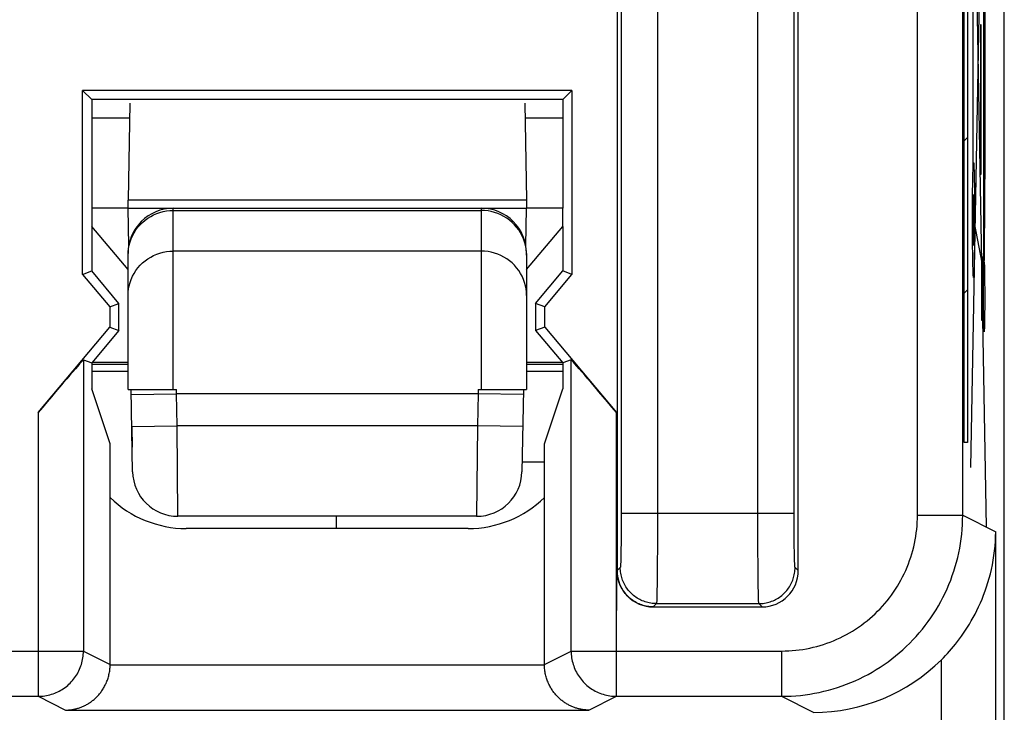
# Model space of a CAD drawing. Units: millimetres. Extents: x 120.8 to 165.7, y 65.8 to 114.8.
# Drawn here: x 160.2 to 165.7, y 79.2 to 83 of the extents above; entities that cross this region are included whole.
import ezdxf

# ---------------------------------------------------------------- set-up
doc = ezdxf.new("R2010")
doc.units = ezdxf.units.MM
doc.header["$LTSCALE"] = 16.335
doc.layers.get('0').update_dxf_attribs({"linetype": 'CONTINUOUS'})
for name, color, linetype in [('ASSI', 7, 'CONTINUOUS'), ('CURVE', 7, 'CONTINUOUS'), ('DRAFT', 7, 'CONTINUOUS'), ('RACCORDO', 7, 'CONTINUOUS')]:
    doc.layers.add(name, color=color, linetype=linetype)

msp = doc.modelspace()

# ---------------------------------------------------------------- linework, layer by layer
at = {"color": 7, "linetype": 'CONTINUOUS'}
for p, q in [((165.6606, 72.4641), (165.6606, 108.073)), ((163.5229, 84.5624), (163.5229, 79.9685)), ((164.5229, 79.9685), (164.5229, 84.5624)), ((163.2735, 82.6191), (160.5723, 82.6191)), ((160.6229, 82.5685), (160.5723, 82.6191)), ((160.5723, 81.6038), (160.5723, 82.6191)), ((163.2735, 82.6191), (163.2229, 82.5685)), ((163.2735, 82.6191), (163.2735, 81.6038)), ((163.2229, 82.5685), (160.6229, 82.5685)), ((160.6229, 82.5685), (160.6229, 81.9685)), ((163.2229, 82.5685), (163.2229, 81.9685)), ((160.6229, 82.4685), (160.8316, 82.4685)), ((163.0142, 82.4685), (163.2229, 82.4685)), ((160.6229, 81.8685), (160.6229, 81.6223)), ((163.2229, 81.8685), (163.2229, 81.6223)), ((160.5723, 81.6038), (160.6229, 81.6223)), ((160.5723, 81.6038), (160.7223, 81.4251)), ((160.7729, 81.4435), (160.6229, 81.6223)), ((163.0729, 81.4435), (163.2229, 81.6223)), ((163.1235, 81.4251), (163.2735, 81.6038)), ((163.2735, 81.6038), (163.2229, 81.6223)), ((160.7223, 81.4251), (160.7729, 81.4435)), ((160.7729, 81.2935), (160.7729, 81.4435)), ((163.1235, 81.4251), (163.0729, 81.4435)), ((163.0729, 81.4435), (163.0729, 81.2935)), ((160.7223, 81.4251), (160.7223, 81.3119)), ((163.1235, 81.3119), (163.1235, 81.4251)), ((160.3266, 80.8404), (160.7223, 81.3119)), ((160.7729, 81.2935), (160.6229, 81.1147)), ((160.7223, 81.3119), (160.7729, 81.2935)), ((163.1235, 81.3119), (163.0729, 81.2935)), ((163.0729, 81.2935), (163.2229, 81.1147)), ((163.1235, 81.3119), (163.5192, 80.8404)), ((160.5766, 81.1316), (160.6229, 81.1147)), ((160.6229, 81.1147), (160.6229, 80.9725)), ((160.8229, 81.1069), (160.6229, 81.1069)), ((163.2229, 81.1069), (163.0229, 81.1069)), ((163.2692, 81.1316), (163.2229, 81.1147)), ((163.2229, 81.1147), (163.2229, 80.9725)), ((160.6229, 81.0685), (160.8229, 81.0685)), ((163.0229, 81.0685), (163.2229, 81.0685)), ((160.7242, 80.6685), (160.6229, 80.9725)), ((163.1217, 80.6685), (163.2229, 80.9725)), ((160.7242, 79.4508), (160.7242, 80.6685)), ((163.1217, 79.4508), (163.1217, 80.6685)), ((162.9985, 80.5685), (163.1217, 80.5685)), ((161.9729, 80.2008), (161.9729, 80.2686)), ((162.7015, 80.2008), (161.1444, 80.2008)), ((163.7229, 79.7685), (164.3229, 79.7685))]:
    msp.add_line(p, q, dxfattribs=at)
at = {"color": 250, "linetype": 'CONTINUOUS'}
for p, q in [((165.181, 80.2745), (165.181, 85.8912)), ((165.431, 80.2745), (165.431, 85.9069)), ((163.5456, 84.0295), (163.5457, 80.286)), ((163.7456, 84.0141), (163.7456, 80.286)), ((164.3002, 80.2699), (164.3002, 83.9829)), ((164.5002, 80.2666), (164.5002, 83.9829)), ((160.5766, 81.1316), (160.5766, 79.5245)), ((163.2692, 79.5245), (163.2692, 81.1316)), ((160.3266, 80.8404), (160.3266, 79.2746)), ((163.5192, 79.2746), (163.5192, 80.8404)), ((163.5457, 80.286), (163.5456, 80.2282)), ((163.5457, 80.286), (164.5002, 80.286)), ((163.7456, 80.286), (163.7455, 80.1896)), ((164.3003, 80.1737), (164.3002, 80.2699)), ((164.5003, 80.2092), (164.5002, 80.2666)), ((165.181, 80.2745), (165.431, 80.2745)), ((165.431, 80.2745), (165.6134, 80.1833)), ((163.5456, 80.2282), (163.5453, 80.1725)), ((163.7455, 80.1896), (163.7452, 80.0967)), ((164.5007, 80.1547), (164.5003, 80.2092)), ((165.6134, 72.4836), (165.6134, 80.1833)), ((163.5453, 80.1725), (163.5448, 80.121)), ((164.3006, 80.0818), (164.3003, 80.1737)), ((164.5012, 80.1052), (164.5007, 80.1547)), ((163.5443, 80.0828), (163.5438, 80.056)), ((163.5448, 80.121), (163.5443, 80.0828)), ((163.7452, 80.0967), (163.7448, 80.011)), ((164.3012, 79.9976), (164.3006, 80.0818)), ((164.5018, 80.069), (164.5012, 80.1052)), ((163.543, 80.0232), (163.5427, 80.0144)), ((163.5434, 80.0384), (163.543, 80.0232)), ((163.5438, 80.056), (163.5434, 80.0384)), ((164.5023, 80.044), (164.5018, 80.069)), ((164.5027, 80.028), (164.5023, 80.044)), ((164.503, 80.0186), (164.5027, 80.028)), ((164.5033, 80.0104), (164.503, 80.0186)), ((163.5405, 79.9861), (163.5229, 79.9685)), ((163.7448, 80.011), (163.7443, 79.9473)), ((164.3017, 79.9356), (164.3012, 79.9976)), ((164.5036, 80.0033), (164.5033, 80.0104)), ((164.5229, 79.9685), (164.5053, 79.9861)), ((163.7443, 79.9473), (163.7436, 79.8925)), ((164.3023, 79.8827), (164.3017, 79.9356)), ((163.7431, 79.856), (163.7426, 79.8333)), ((163.7436, 79.8925), (163.7431, 79.856)), ((164.3029, 79.8479), (164.3023, 79.8827)), ((163.7426, 79.8333), (163.7423, 79.8205)), ((164.3034, 79.8266), (164.3029, 79.8479)), ((164.3037, 79.8148), (164.3034, 79.8266)), ((164.304, 79.805), (164.3037, 79.8148)), ((163.7405, 79.7861), (163.7229, 79.7685)), ((163.7405, 79.7861), (164.3053, 79.7861)), ((164.3229, 79.7685), (164.3053, 79.7861)), ((158.8692, 79.5245), (160.5766, 79.5245)), ((160.5766, 79.5245), (160.7242, 79.4508)), ((163.1217, 79.4508), (163.2692, 79.5245)), ((163.2692, 79.5245), (164.431, 79.5245)), ((164.431, 79.5245), (164.431, 79.2746)), ((165.3134, 72.4836), (165.3134, 79.4769)), ((160.7241, 79.4486), (163.1217, 79.4486)), ((159.1192, 79.2746), (160.3266, 79.2746)), ((160.3266, 79.2746), (160.4785, 79.1986)), ((163.3673, 79.1986), (163.5192, 79.2746)), ((163.5192, 79.2746), (164.431, 79.2746)), ((164.431, 79.2746), (164.6082, 79.186)), ((160.4785, 79.1986), (163.3673, 79.1986))]:
    msp.add_line(p, q, dxfattribs=at)
for points in [[(164.431, 79.2746), (164.4572, 79.2749), (164.4833, 79.2759), (164.5095, 79.2776), (164.5355, 79.28), (164.5615, 79.2831), (164.5875, 79.2869), (164.6133, 79.2913), (164.6389, 79.2964), (164.6645, 79.3022), (164.6898, 79.3086), (164.715, 79.3157), (164.74, 79.3235), (164.7648, 79.3319), (164.7894, 79.341), (164.8137, 79.3507), (164.8377, 79.361), (164.8615, 79.372), (164.885, 79.3836), (164.9082, 79.3957), (164.931, 79.4085), (164.9535, 79.4219), (164.9756, 79.4359), (164.9974, 79.4504), (165.0188, 79.4655), (165.0398, 79.4812), (165.0603, 79.4974), (165.0804, 79.5142), (165.1001, 79.5314), (165.1193, 79.5492), (165.1381, 79.5674), (165.1564, 79.5862), (165.1741, 79.6054), (165.1914, 79.6251), (165.2081, 79.6452), (165.2243, 79.6658), (165.24, 79.6868), (165.2551, 79.7081), (165.2696, 79.7299), (165.2836, 79.752), (165.297, 79.7745), (165.3098, 79.7974), (165.322, 79.8205), (165.3336, 79.844), (165.3445, 79.8678), (165.3548, 79.8918), (165.3645, 79.9161), (165.3736, 79.9407), (165.382, 79.9655), (165.3898, 79.9905), (165.3969, 80.0157), (165.4033, 80.041), (165.4091, 80.0666), (165.4142, 80.0922), (165.4187, 80.118), (165.4224, 80.144), (165.4255, 80.1699), (165.4279, 80.196), (165.4296, 80.2221), (165.4306, 80.2483), (165.431, 80.2745)], [(164.431, 79.5245), (164.4507, 79.5248), (164.4703, 79.5256), (164.4898, 79.5269), (164.5094, 79.5287), (164.5289, 79.531), (164.5483, 79.5338), (164.5677, 79.5371), (164.5869, 79.5409), (164.6061, 79.5453), (164.6251, 79.5501), (164.644, 79.5554), (164.6628, 79.5613), (164.6814, 79.5676), (164.6998, 79.5744), (164.718, 79.5816), (164.7361, 79.5894), (164.7539, 79.5976), (164.7715, 79.6063), (164.7889, 79.6154), (164.806, 79.625), (164.8229, 79.6351), (164.8395, 79.6455), (164.8558, 79.6564), (164.8719, 79.6678), (164.8876, 79.6795), (164.903, 79.6917), (164.9181, 79.7042), (164.9329, 79.7172), (164.9473, 79.7305), (164.9614, 79.7442), (164.9751, 79.7583), (164.9884, 79.7727), (165.0013, 79.7874), (165.0139, 79.8025), (165.026, 79.818), (165.0378, 79.8337), (165.0491, 79.8497), (165.06, 79.866), (165.0705, 79.8826), (165.0805, 79.8995), (165.0901, 79.9166), (165.0993, 79.934), (165.108, 79.9516), (165.1162, 79.9695), (165.1239, 79.9875), (165.1312, 80.0057), (165.138, 80.0241), (165.1443, 80.0427), (165.1501, 80.0615), (165.1555, 80.0804), (165.1603, 80.0994), (165.1646, 80.1186), (165.1685, 80.1378), (165.1718, 80.1572), (165.1746, 80.1766), (165.1769, 80.1961), (165.1787, 80.2156), (165.18, 80.2352), (165.1808, 80.2548), (165.181, 80.2745)], [(163.5427, 80.0144), (163.5423, 80.0067), (163.5422, 80.0033), (163.542, 80.0002), (163.5419, 79.9974), (163.5417, 79.9949), (163.5415, 79.9927), (163.5414, 79.9908), (163.5412, 79.9893), (163.541, 79.988), (163.5409, 79.9871), (163.5407, 79.9864), (163.5405, 79.9861)], [(163.7405, 79.7861), (163.7324, 79.7863), (163.7244, 79.7868), (163.7164, 79.7876), (163.7084, 79.7887), (163.7005, 79.7902), (163.6926, 79.7919), (163.6849, 79.794), (163.6772, 79.7964), (163.6696, 79.7991), (163.6621, 79.8021), (163.6548, 79.8054), (163.6476, 79.809), (163.6405, 79.8129), (163.6336, 79.8171), (163.6269, 79.8215), (163.6204, 79.8262), (163.614, 79.8312), (163.6079, 79.8364), (163.602, 79.8419), (163.5963, 79.8476), (163.5908, 79.8535), (163.5856, 79.8596), (163.5806, 79.866), (163.5759, 79.8725), (163.5715, 79.8792), (163.5673, 79.8861), (163.5634, 79.8932), (163.5598, 79.9004), (163.5565, 79.9077), (163.5535, 79.9152), (163.5508, 79.9228), (163.5484, 79.9305), (163.5463, 79.9382), (163.5446, 79.9461), (163.5431, 79.954), (163.542, 79.962), (163.5412, 79.97), (163.5407, 79.978), (163.5405, 79.9861)], [(164.3053, 79.7861), (164.3134, 79.7863), (164.3214, 79.7868), (164.3294, 79.7876), (164.3374, 79.7887), (164.3453, 79.7902), (164.3532, 79.7919), (164.361, 79.794), (164.3687, 79.7964), (164.3762, 79.7991), (164.3837, 79.8021), (164.391, 79.8054), (164.3983, 79.809), (164.4053, 79.8129), (164.4122, 79.8171), (164.4189, 79.8215), (164.4254, 79.8262), (164.4318, 79.8312), (164.4379, 79.8364), (164.4438, 79.8419), (164.4495, 79.8476), (164.455, 79.8535), (164.4602, 79.8596), (164.4652, 79.866), (164.4699, 79.8725), (164.4743, 79.8792), (164.4785, 79.8861), (164.4824, 79.8932), (164.486, 79.9004), (164.4893, 79.9077), (164.4923, 79.9152), (164.495, 79.9228), (164.4974, 79.9305), (164.4995, 79.9382), (164.5013, 79.9461), (164.5027, 79.954), (164.5038, 79.962), (164.5047, 79.97), (164.5051, 79.978), (164.5053, 79.9861)], [(164.5053, 79.9861), (164.5051, 79.9864), (164.505, 79.9871), (164.5048, 79.988), (164.5046, 79.9893), (164.5045, 79.9908), (164.5043, 79.9927), (164.5041, 79.9949), (164.504, 79.9974), (164.5038, 80.0002), (164.5036, 80.0033)], [(163.7423, 79.8205), (163.742, 79.8097), (163.7418, 79.805), (163.7417, 79.8008), (163.7415, 79.7972), (163.7413, 79.7941), (163.7412, 79.7914), (163.741, 79.7893), (163.7408, 79.7877), (163.7407, 79.7867), (163.7405, 79.7861)], [(164.3053, 79.7861), (164.3052, 79.7867), (164.305, 79.7877), (164.3048, 79.7893), (164.3047, 79.7914), (164.3045, 79.7941), (164.3043, 79.7972), (164.3042, 79.8008), (164.304, 79.805)], [(160.3266, 79.2746), (160.336, 79.2747), (160.3453, 79.2753), (160.3546, 79.2761), (160.3639, 79.2774), (160.3731, 79.2789), (160.3822, 79.2808), (160.3913, 79.2831), (160.4003, 79.2857), (160.4092, 79.2886), (160.4179, 79.2919), (160.4266, 79.2954), (160.4351, 79.2993), (160.4434, 79.3035), (160.4516, 79.3081), (160.4596, 79.3129), (160.4674, 79.318), (160.475, 79.3234), (160.4825, 79.3291), (160.4897, 79.3351), (160.4966, 79.3413), (160.5034, 79.3478), (160.5098, 79.3545), (160.5161, 79.3615), (160.522, 79.3687), (160.5277, 79.3761), (160.5331, 79.3837), (160.5383, 79.3916), (160.5431, 79.3996), (160.5476, 79.4077), (160.5518, 79.4161), (160.5557, 79.4246), (160.5593, 79.4332), (160.5625, 79.442), (160.5655, 79.4509), (160.5681, 79.4599), (160.5703, 79.4689), (160.5722, 79.4781), (160.5738, 79.4873), (160.575, 79.4966), (160.5759, 79.5059), (160.5764, 79.5152), (160.5766, 79.5245)], [(163.2692, 79.5245), (163.2694, 79.5152), (163.2699, 79.5059), (163.2708, 79.4966), (163.272, 79.4873), (163.2736, 79.4781), (163.2755, 79.4689), (163.2778, 79.4598), (163.2804, 79.4509), (163.2833, 79.442), (163.2865, 79.4332), (163.2901, 79.4246), (163.294, 79.4161), (163.2982, 79.4077), (163.3028, 79.3996), (163.3076, 79.3916), (163.3127, 79.3837), (163.3181, 79.3761), (163.3238, 79.3687), (163.3298, 79.3615), (163.336, 79.3545), (163.3425, 79.3478), (163.3492, 79.3413), (163.3562, 79.3351), (163.3634, 79.3291), (163.3708, 79.3234), (163.3784, 79.318), (163.3862, 79.3129), (163.3943, 79.3081), (163.4024, 79.3035), (163.4108, 79.2993), (163.4193, 79.2954), (163.4279, 79.2918), (163.4367, 79.2886), (163.4456, 79.2857), (163.4545, 79.2831), (163.4636, 79.2808), (163.4728, 79.2789), (163.482, 79.2774), (163.4912, 79.2761), (163.5005, 79.2753), (163.5099, 79.2747), (163.5192, 79.2746)]]:
    msp.add_lwpolyline(points, dxfattribs=at)
at = {"color": 7, "linetype": 'CONTINUOUS'}
for points in [[(165.3134, 79.4769), (165.3243, 79.4879), (165.3352, 79.4993), (165.3463, 79.5111), (165.3574, 79.5234), (165.3685, 79.5362), (165.3797, 79.5494), (165.3908, 79.5631), (165.402, 79.5773), (165.4131, 79.592), (165.4242, 79.6071), (165.4352, 79.6228), (165.4462, 79.639), (165.457, 79.6558), (165.4678, 79.6732), (165.4784, 79.6912), (165.4888, 79.7097), (165.4991, 79.7289), (165.5092, 79.7487), (165.519, 79.7691), (165.5285, 79.7901), (165.5377, 79.8116), (165.5464, 79.8336), (165.5548, 79.8561), (165.5627, 79.8791), (165.5701, 79.9025), (165.5771, 79.9264), (165.5835, 79.9507), (165.5893, 79.9754), (165.5946, 80.0006), (165.5993, 80.0261), (165.6034, 80.0519), (165.6067, 80.078), (165.6095, 80.1043), (165.6115, 80.1305), (165.6128, 80.1569), (165.6134, 80.1833)], [(160.4785, 79.1986), (160.4829, 79.1987), (160.4873, 79.1989), (160.4917, 79.1991), (160.4961, 79.1994), (160.5006, 79.1998), (160.505, 79.2003), (160.5095, 79.2009), (160.514, 79.2016), (160.5185, 79.2023), (160.523, 79.2032), (160.5275, 79.2041), (160.5319, 79.2051), (160.5364, 79.2062), (160.5409, 79.2074), (160.5454, 79.2087), (160.5499, 79.2101), (160.5543, 79.2115), (160.5588, 79.2131), (160.5633, 79.2147), (160.5677, 79.2165), (160.5721, 79.2183), (160.5765, 79.2203), (160.5809, 79.2223), (160.5852, 79.2244), (160.5896, 79.2266), (160.5939, 79.229), (160.5982, 79.2314), (160.6024, 79.2339), (160.6067, 79.2365), (160.6109, 79.2392), (160.615, 79.242), (160.6192, 79.2449), (160.6233, 79.2479), (160.6273, 79.251), (160.6313, 79.2543), (160.6353, 79.2576), (160.6392, 79.261), (160.6431, 79.2645), (160.6469, 79.2681), (160.6507, 79.2719), (160.6544, 79.2757), (160.6581, 79.2796), (160.6617, 79.2837), (160.6652, 79.2878), (160.6687, 79.2921), (160.6721, 79.2965), (160.6754, 79.301), (160.6787, 79.3055), (160.6819, 79.3102), (160.685, 79.3151), (160.688, 79.32), (160.691, 79.325), (160.6938, 79.3302), (160.6966, 79.3354), (160.6992, 79.3408), (160.7018, 79.3463), (160.7042, 79.3519), (160.7065, 79.3576), (160.7087, 79.3635), (160.7108, 79.3694), (160.7128, 79.3755), (160.7146, 79.3816), (160.7163, 79.3879), (160.7178, 79.3943), (160.7192, 79.4008), (160.7204, 79.4073), (160.7215, 79.414), (160.7224, 79.4208), (160.7231, 79.4276), (160.7236, 79.4345), (160.724, 79.4416), (160.7241, 79.4486)], [(163.3673, 79.1986), (163.363, 79.1987), (163.3586, 79.1989), (163.3541, 79.1991), (163.3497, 79.1994), (163.3453, 79.1998), (163.3408, 79.2003), (163.3363, 79.2009), (163.3318, 79.2016), (163.3274, 79.2023), (163.3229, 79.2032), (163.3184, 79.2041), (163.3139, 79.2051), (163.3094, 79.2062), (163.3049, 79.2074), (163.3004, 79.2087), (163.296, 79.2101), (163.2915, 79.2115), (163.287, 79.2131), (163.2826, 79.2147), (163.2781, 79.2165), (163.2737, 79.2183), (163.2693, 79.2203), (163.265, 79.2223), (163.2606, 79.2244), (163.2563, 79.2266), (163.2519, 79.229), (163.2477, 79.2314), (163.2434, 79.2339), (163.2392, 79.2365), (163.235, 79.2392), (163.2308, 79.242), (163.2267, 79.2449), (163.2226, 79.2479), (163.2185, 79.251), (163.2145, 79.2543), (163.2105, 79.2576), (163.2066, 79.261), (163.2027, 79.2645), (163.1989, 79.2681), (163.1951, 79.2719), (163.1914, 79.2757), (163.1878, 79.2796), (163.1842, 79.2837), (163.1806, 79.2878), (163.1771, 79.2921), (163.1737, 79.2965), (163.1704, 79.301), (163.1671, 79.3055), (163.1639, 79.3102), (163.1608, 79.3151), (163.1578, 79.32), (163.1549, 79.325), (163.152, 79.3302), (163.1493, 79.3354), (163.1466, 79.3408), (163.1441, 79.3463), (163.1416, 79.3519), (163.1393, 79.3576), (163.1371, 79.3635), (163.135, 79.3694), (163.1331, 79.3755), (163.1312, 79.3816), (163.1296, 79.3879), (163.128, 79.3943), (163.1266, 79.4008), (163.1254, 79.4073), (163.1243, 79.414), (163.1235, 79.4208), (163.1227, 79.4276), (163.1222, 79.4345), (163.1219, 79.4416), (163.1217, 79.4486)]]:
    msp.add_lwpolyline(points, dxfattribs=at)
for centre, start, end in [((161.1444, 80.8008), 225.5437, 270), ((162.7015, 80.8008), 270, 314.4563)]:
    msp.add_arc(centre, 0.6, start, end, dxfattribs=at)
for centre, major_axis, ratio, start_param, end_param in [((160.3266, 80.8336), (0.25, 0.298), 0.011218, 0.004081, 1.557424), ((163.5192, 80.8336), (-0.25, 0.298), 0.011218, -1.557424, -0.004081), ((163.7229, 79.9685), (0.1415, 0.1415), 0.999695, -3.926839, -2.356347), ((164.3229, 79.9685), (-0.1415, 0.1415), 0.999695, -3.926839, -2.356347), ((164.6081, 80.186), (0.8946, -0.4473), 0.99981, -1.107103, -0.3245), ((160.4741, 79.4508), (0.2237, -0.1118), 0.99981, 0.454967, 0.463541), ((163.3717, 79.4508), (0.2237, 0.1118), 0.99981, 2.678052, 2.686626)]:
    msp.add_ellipse(centre, major_axis=major_axis, ratio=ratio, start_param=start_param, end_param=end_param, dxfattribs=at)
at = {"layer": 'ASSI', "color": 7, "linetype": 'CONTINUOUS'}
for p, q in [((165.6606, 72.4641), (165.6606, 108.073)), ((163.5229, 84.5624), (163.5229, 79.9685)), ((164.5229, 79.9685), (164.5229, 84.5624)), ((163.2735, 82.6191), (160.5723, 82.6191)), ((160.6229, 82.5685), (160.5723, 82.6191)), ((160.5723, 81.6038), (160.5723, 82.6191)), ((163.2735, 82.6191), (163.2229, 82.5685)), ((163.2735, 82.6191), (163.2735, 81.6038)), ((163.2229, 82.5685), (160.6229, 82.5685)), ((160.6229, 82.5685), (160.6229, 81.9685)), ((163.2229, 82.5685), (163.2229, 81.9685)), ((160.6229, 81.8685), (160.6229, 81.6223)), ((163.2229, 81.8685), (163.2229, 81.6223)), ((160.5723, 81.6038), (160.6229, 81.6223)), ((160.5723, 81.6038), (160.7223, 81.4251)), ((160.7729, 81.4435), (160.6229, 81.6223)), ((163.0729, 81.4435), (163.2229, 81.6223)), ((163.1235, 81.4251), (163.2735, 81.6038)), ((163.2735, 81.6038), (163.2229, 81.6223)), ((160.7223, 81.4251), (160.7729, 81.4435)), ((160.7729, 81.2935), (160.7729, 81.4435)), ((163.1235, 81.4251), (163.0729, 81.4435)), ((163.0729, 81.4435), (163.0729, 81.2935)), ((160.7223, 81.4251), (160.7223, 81.3119)), ((163.1235, 81.3119), (163.1235, 81.4251)), ((160.3266, 80.8404), (160.7223, 81.3119)), ((160.7729, 81.2935), (160.6229, 81.1147)), ((160.7223, 81.3119), (160.7729, 81.2935)), ((163.1235, 81.3119), (163.0729, 81.2935)), ((163.0729, 81.2935), (163.2229, 81.1147)), ((163.1235, 81.3119), (163.5192, 80.8404)), ((160.5766, 81.1316), (160.6229, 81.1147)), ((160.6229, 81.1147), (160.6229, 80.9725)), ((163.2692, 81.1316), (163.2229, 81.1147)), ((163.2229, 81.1147), (163.2229, 80.9725)), ((163.2785, 81.1223), (163.2829, 81.1174)), ((163.2829, 81.1174), (163.2884, 81.1113)), ((163.2884, 81.1113), (163.2986, 81.0997)), ((163.3218, 81.073), (163.3542, 81.0354)), ((163.3542, 81.0354), (163.3966, 80.9856)), ((160.7242, 80.6685), (160.6229, 80.9725)), ((163.1217, 80.6685), (163.2229, 80.9725)), ((163.3966, 80.9856), (163.4486, 80.9243)), ((163.4486, 80.9243), (163.4951, 80.8691)), ((160.7242, 79.4486), (160.7242, 80.6685)), ((163.1217, 79.4486), (163.1217, 80.6685)), ((162.7015, 80.2008), (161.1444, 80.2008)), ((163.5192, 79.5245), (163.5211, 79.9685)), ((163.7229, 79.7685), (164.3229, 79.7685)), ((159.1192, 79.2746), (160.3266, 79.2746)), ((163.5192, 79.2746), (164.431, 79.2746)), ((160.4785, 79.1986), (163.3673, 79.1986))]:
    msp.add_line(p, q, dxfattribs=at)
at = {"layer": 'ASSI', "color": 250, "linetype": 'CONTINUOUS'}
for p, q in [((165.181, 80.2745), (165.181, 85.8912)), ((165.431, 80.2745), (165.431, 85.9069)), ((163.5456, 84.0295), (163.5457, 80.286)), ((163.7456, 84.0141), (163.7456, 80.286)), ((164.3002, 80.2699), (164.3002, 83.9829)), ((164.5002, 80.2666), (164.5002, 83.9829)), ((160.5766, 81.1316), (160.5766, 79.5245)), ((163.2692, 79.5245), (163.2692, 81.1316)), ((160.3266, 80.8404), (160.3266, 79.2746)), ((163.5457, 80.286), (163.5456, 80.2282)), ((163.5457, 80.286), (164.5002, 80.286)), ((163.7456, 80.286), (163.7455, 80.1896)), ((164.3003, 80.1737), (164.3002, 80.2699)), ((164.5003, 80.2092), (164.5002, 80.2666)), ((165.181, 80.2745), (165.431, 80.2745)), ((165.431, 80.2745), (165.6134, 80.1833)), ((163.5456, 80.2282), (163.5453, 80.1725)), ((163.7455, 80.1896), (163.7452, 80.0967)), ((164.5007, 80.1547), (164.5003, 80.2092)), ((165.6134, 72.4836), (165.6134, 80.1833)), ((163.5453, 80.1725), (163.5448, 80.121)), ((164.3006, 80.0818), (164.3003, 80.1737)), ((164.5012, 80.1052), (164.5007, 80.1547)), ((163.5443, 80.0828), (163.5438, 80.056)), ((163.5448, 80.121), (163.5443, 80.0828)), ((163.7452, 80.0967), (163.7448, 80.011)), ((164.3012, 79.9976), (164.3006, 80.0818)), ((164.5018, 80.069), (164.5012, 80.1052)), ((163.543, 80.0232), (163.5427, 80.0144)), ((163.5434, 80.0384), (163.543, 80.0232)), ((163.5438, 80.056), (163.5434, 80.0384)), ((164.5023, 80.044), (164.5018, 80.069)), ((164.5027, 80.028), (164.5023, 80.044)), ((164.503, 80.0186), (164.5027, 80.028)), ((164.5033, 80.0104), (164.503, 80.0186)), ((163.5405, 79.9861), (163.5229, 79.9685)), ((163.7448, 80.011), (163.7443, 79.9473)), ((164.3017, 79.9356), (164.3012, 79.9976)), ((164.5036, 80.0033), (164.5033, 80.0104)), ((164.5229, 79.9685), (164.5053, 79.9861)), ((163.7443, 79.9473), (163.7436, 79.8925)), ((164.3023, 79.8827), (164.3017, 79.9356)), ((163.7431, 79.856), (163.7426, 79.8333)), ((163.7436, 79.8925), (163.7431, 79.856)), ((164.3029, 79.8479), (164.3023, 79.8827)), ((163.7426, 79.8333), (163.7423, 79.8205)), ((164.3034, 79.8266), (164.3029, 79.8479)), ((164.3037, 79.8148), (164.3034, 79.8266)), ((164.304, 79.805), (164.3037, 79.8148)), ((163.7405, 79.7861), (163.7229, 79.7685)), ((163.7405, 79.7861), (164.3053, 79.7861)), ((164.3229, 79.7685), (164.3053, 79.7861)), ((158.8692, 79.5245), (160.5766, 79.5245)), ((160.5766, 79.5245), (160.7242, 79.4508)), ((163.1217, 79.4508), (163.2692, 79.5245)), ((163.2692, 79.5245), (164.431, 79.5245)), ((163.5192, 79.2746), (163.5192, 79.5245)), ((164.431, 79.5245), (164.431, 79.2746)), ((165.3134, 72.4836), (165.3134, 79.4769)), ((160.7242, 79.4486), (163.1217, 79.4486)), ((160.3266, 79.2746), (160.4785, 79.1986)), ((163.3673, 79.1986), (163.5192, 79.2746)), ((164.431, 79.2746), (164.6082, 79.186))]:
    msp.add_line(p, q, dxfattribs=at)
at = {"layer": 'ASSI', "color": 7, "linetype": 'CONTINUOUS'}
for points in [[(163.2692, 81.1316), (163.2695, 81.1315), (163.2699, 81.1312), (163.2705, 81.1307), (163.2713, 81.1299), (163.2723, 81.1289), (163.2735, 81.1276), (163.275, 81.1261), (163.2766, 81.1244), (163.2785, 81.1223)], [(163.2986, 81.0997), (163.3165, 81.0792), (163.3218, 81.073)], [(165.3134, 79.4769), (165.3243, 79.4879), (165.3352, 79.4993), (165.3463, 79.5111), (165.3574, 79.5234), (165.3685, 79.5362), (165.3797, 79.5494), (165.3908, 79.5631), (165.402, 79.5773), (165.4131, 79.592), (165.4242, 79.6071), (165.4352, 79.6228), (165.4462, 79.639), (165.457, 79.6558), (165.4678, 79.6732), (165.4784, 79.6912), (165.4888, 79.7097), (165.4991, 79.7289), (165.5092, 79.7487), (165.519, 79.7691), (165.5285, 79.7901), (165.5377, 79.8116), (165.5464, 79.8336), (165.5548, 79.8561), (165.5627, 79.8791), (165.5701, 79.9025), (165.5771, 79.9264), (165.5835, 79.9507), (165.5893, 79.9754), (165.5946, 80.0006), (165.5993, 80.0261), (165.6034, 80.0519), (165.6067, 80.078), (165.6095, 80.1043), (165.6115, 80.1305), (165.6128, 80.1569), (165.6134, 80.1833)], [(163.7229, 79.7685), (163.7148, 79.7687), (163.7068, 79.7692), (163.6988, 79.77), (163.6908, 79.7711), (163.6829, 79.7726), (163.675, 79.7743), (163.6672, 79.7764), (163.6595, 79.7788), (163.652, 79.7815), (163.6445, 79.7845), (163.6371, 79.7878), (163.6299, 79.7914), (163.6229, 79.7953), (163.616, 79.7995), (163.6093, 79.8039), (163.6028, 79.8086), (163.5964, 79.8136), (163.5903, 79.8188), (163.5844, 79.8243), (163.5787, 79.83), (163.5732, 79.8359), (163.568, 79.842), (163.563, 79.8483), (163.5583, 79.8549), (163.5539, 79.8616), (163.5497, 79.8685), (163.5458, 79.8755), (163.5422, 79.8827), (163.5389, 79.8901), (163.5359, 79.8976), (163.5332, 79.9051), (163.5308, 79.9128), (163.5287, 79.9206), (163.527, 79.9285), (163.5256, 79.9364), (163.5244, 79.9444), (163.5232, 79.9524), (163.522, 79.9604), (163.5211, 79.9685)], [(163.2692, 79.5245), (163.2694, 79.5152), (163.2699, 79.5059), (163.2708, 79.4966), (163.272, 79.4873), (163.2736, 79.4781), (163.2755, 79.4689), (163.2778, 79.4598), (163.2804, 79.4509), (163.2833, 79.442), (163.2865, 79.4332), (163.2901, 79.4246), (163.294, 79.4161), (163.2982, 79.4077), (163.3028, 79.3996), (163.3076, 79.3916), (163.3127, 79.3837), (163.3181, 79.3761), (163.3238, 79.3687), (163.3298, 79.3615), (163.336, 79.3545), (163.3425, 79.3478), (163.3492, 79.3413), (163.3562, 79.3351), (163.3634, 79.3291), (163.3708, 79.3234), (163.3784, 79.318), (163.3862, 79.3129), (163.3943, 79.3081), (163.4024, 79.3035), (163.4108, 79.2993), (163.4193, 79.2954), (163.4279, 79.2918), (163.4367, 79.2886), (163.4456, 79.2857), (163.4545, 79.2831), (163.4636, 79.2808), (163.4728, 79.2789), (163.482, 79.2774), (163.4912, 79.2761), (163.5005, 79.2753), (163.5099, 79.2747), (163.5192, 79.2746)], [(160.4785, 79.1986), (160.4829, 79.1987), (160.4873, 79.1989), (160.4917, 79.1991), (160.4961, 79.1994), (160.5006, 79.1998), (160.505, 79.2003), (160.5095, 79.2009), (160.514, 79.2016), (160.5185, 79.2023), (160.523, 79.2032), (160.5275, 79.2041), (160.5319, 79.2051), (160.5364, 79.2062), (160.5409, 79.2074), (160.5454, 79.2087), (160.5499, 79.2101), (160.5543, 79.2115), (160.5588, 79.2131), (160.5633, 79.2147), (160.5677, 79.2165), (160.5721, 79.2183), (160.5765, 79.2203), (160.5809, 79.2223), (160.5852, 79.2244), (160.5896, 79.2266), (160.5939, 79.229), (160.5982, 79.2314), (160.6024, 79.2339), (160.6067, 79.2365), (160.6109, 79.2392), (160.615, 79.242), (160.6192, 79.2449), (160.6233, 79.2479), (160.6273, 79.251), (160.6313, 79.2543), (160.6353, 79.2576), (160.6392, 79.261), (160.6431, 79.2645), (160.6469, 79.2681), (160.6507, 79.2719), (160.6544, 79.2757), (160.6581, 79.2796), (160.6617, 79.2837), (160.6652, 79.2878), (160.6687, 79.2921), (160.6721, 79.2965), (160.6754, 79.301), (160.6787, 79.3055), (160.6819, 79.3102), (160.685, 79.3151), (160.688, 79.32), (160.691, 79.325), (160.6938, 79.3302), (160.6966, 79.3354), (160.6992, 79.3408), (160.7018, 79.3463), (160.7042, 79.3519), (160.7065, 79.3576), (160.7087, 79.3635), (160.7108, 79.3694), (160.7128, 79.3755), (160.7146, 79.3816), (160.7163, 79.3879), (160.7178, 79.3943), (160.7192, 79.4008), (160.7204, 79.4073), (160.7215, 79.4139), (160.7224, 79.4206), (160.7231, 79.4276), (160.7237, 79.435), (160.724, 79.4427), (160.7242, 79.4508)], [(163.3673, 79.1986), (163.363, 79.1987), (163.3586, 79.1989), (163.3541, 79.1991), (163.3497, 79.1994), (163.3453, 79.1998), (163.3408, 79.2003), (163.3363, 79.2009), (163.3318, 79.2016), (163.3274, 79.2023), (163.3229, 79.2032), (163.3184, 79.2041), (163.3139, 79.2051), (163.3094, 79.2062), (163.3049, 79.2074), (163.3004, 79.2087), (163.296, 79.2101), (163.2915, 79.2115), (163.287, 79.2131), (163.2826, 79.2147), (163.2781, 79.2165), (163.2737, 79.2183), (163.2693, 79.2203), (163.265, 79.2223), (163.2606, 79.2244), (163.2563, 79.2266), (163.2519, 79.229), (163.2477, 79.2314), (163.2434, 79.2339), (163.2392, 79.2365), (163.235, 79.2392), (163.2308, 79.242), (163.2267, 79.2449), (163.2226, 79.2479), (163.2185, 79.251), (163.2145, 79.2543), (163.2105, 79.2576), (163.2066, 79.261), (163.2027, 79.2645), (163.1989, 79.2681), (163.1951, 79.2719), (163.1914, 79.2757), (163.1878, 79.2796), (163.1842, 79.2837), (163.1806, 79.2878), (163.1771, 79.2921), (163.1737, 79.2965), (163.1704, 79.301), (163.1671, 79.3055), (163.1639, 79.3102), (163.1608, 79.3151), (163.1578, 79.32), (163.1549, 79.325), (163.152, 79.3302), (163.1493, 79.3354), (163.1466, 79.3408), (163.1441, 79.3463), (163.1416, 79.3519), (163.1393, 79.3576), (163.1371, 79.3635), (163.135, 79.3694), (163.1331, 79.3755), (163.1312, 79.3816), (163.1296, 79.3879), (163.128, 79.3943), (163.1266, 79.4008), (163.1254, 79.4073), (163.1243, 79.414), (163.1235, 79.4208), (163.1227, 79.4276), (163.1222, 79.4345), (163.1219, 79.4416), (163.1217, 79.4486)]]:
    msp.add_lwpolyline(points, dxfattribs=at)
at = {"layer": 'ASSI', "color": 250, "linetype": 'CONTINUOUS'}
for points in [[(164.431, 79.2746), (164.4572, 79.2749), (164.4833, 79.2759), (164.5095, 79.2776), (164.5355, 79.28), (164.5615, 79.2831), (164.5875, 79.2869), (164.6133, 79.2913), (164.6389, 79.2964), (164.6645, 79.3022), (164.6898, 79.3086), (164.715, 79.3157), (164.74, 79.3235), (164.7648, 79.3319), (164.7894, 79.341), (164.8137, 79.3507), (164.8377, 79.361), (164.8615, 79.372), (164.885, 79.3836), (164.9082, 79.3957), (164.931, 79.4085), (164.9535, 79.4219), (164.9756, 79.4359), (164.9974, 79.4504), (165.0188, 79.4655), (165.0398, 79.4812), (165.0603, 79.4974), (165.0804, 79.5142), (165.1001, 79.5314), (165.1193, 79.5492), (165.1381, 79.5674), (165.1564, 79.5862), (165.1741, 79.6054), (165.1914, 79.6251), (165.2081, 79.6452), (165.2243, 79.6658), (165.24, 79.6868), (165.2551, 79.7081), (165.2696, 79.7299), (165.2836, 79.752), (165.297, 79.7745), (165.3098, 79.7974), (165.322, 79.8205), (165.3336, 79.844), (165.3445, 79.8678), (165.3548, 79.8918), (165.3645, 79.9161), (165.3736, 79.9407), (165.382, 79.9655), (165.3898, 79.9905), (165.3969, 80.0157), (165.4033, 80.041), (165.4091, 80.0666), (165.4142, 80.0922), (165.4187, 80.118), (165.4224, 80.144), (165.4255, 80.1699), (165.4279, 80.196), (165.4296, 80.2221), (165.4306, 80.2483), (165.431, 80.2745)], [(164.431, 79.5245), (164.4507, 79.5248), (164.4703, 79.5256), (164.4898, 79.5269), (164.5094, 79.5287), (164.5289, 79.531), (164.5483, 79.5338), (164.5677, 79.5371), (164.5869, 79.5409), (164.6061, 79.5453), (164.6251, 79.5501), (164.644, 79.5554), (164.6628, 79.5613), (164.6814, 79.5676), (164.6998, 79.5744), (164.718, 79.5816), (164.7361, 79.5894), (164.7539, 79.5976), (164.7715, 79.6063), (164.7889, 79.6154), (164.806, 79.625), (164.8229, 79.6351), (164.8395, 79.6455), (164.8558, 79.6564), (164.8719, 79.6678), (164.8876, 79.6795), (164.903, 79.6917), (164.9181, 79.7042), (164.9329, 79.7172), (164.9473, 79.7305), (164.9614, 79.7442), (164.9751, 79.7583), (164.9884, 79.7727), (165.0013, 79.7874), (165.0139, 79.8025), (165.026, 79.818), (165.0378, 79.8337), (165.0491, 79.8497), (165.06, 79.866), (165.0705, 79.8826), (165.0805, 79.8995), (165.0901, 79.9166), (165.0993, 79.934), (165.108, 79.9516), (165.1162, 79.9695), (165.1239, 79.9875), (165.1312, 80.0057), (165.138, 80.0241), (165.1443, 80.0427), (165.1501, 80.0615), (165.1555, 80.0804), (165.1603, 80.0994), (165.1646, 80.1186), (165.1685, 80.1378), (165.1718, 80.1572), (165.1746, 80.1766), (165.1769, 80.1961), (165.1787, 80.2156), (165.18, 80.2352), (165.1808, 80.2548), (165.181, 80.2745)], [(163.5427, 80.0144), (163.5423, 80.0067), (163.5422, 80.0033), (163.542, 80.0002), (163.5419, 79.9974), (163.5417, 79.9949), (163.5415, 79.9927), (163.5414, 79.9908), (163.5412, 79.9893), (163.541, 79.988), (163.5409, 79.9871), (163.5407, 79.9864), (163.5405, 79.9861)], [(163.7405, 79.7861), (163.7324, 79.7863), (163.7244, 79.7868), (163.7164, 79.7876), (163.7084, 79.7887), (163.7005, 79.7902), (163.6926, 79.7919), (163.6849, 79.794), (163.6772, 79.7964), (163.6696, 79.7991), (163.6621, 79.8021), (163.6548, 79.8054), (163.6476, 79.809), (163.6405, 79.8129), (163.6336, 79.8171), (163.6269, 79.8215), (163.6204, 79.8262), (163.614, 79.8312), (163.6079, 79.8364), (163.602, 79.8419), (163.5963, 79.8476), (163.5908, 79.8535), (163.5856, 79.8596), (163.5806, 79.866), (163.5759, 79.8725), (163.5715, 79.8792), (163.5673, 79.8861), (163.5634, 79.8932), (163.5598, 79.9004), (163.5565, 79.9077), (163.5535, 79.9152), (163.5508, 79.9228), (163.5484, 79.9305), (163.5463, 79.9382), (163.5446, 79.9461), (163.5431, 79.954), (163.542, 79.962), (163.5412, 79.97), (163.5407, 79.978), (163.5405, 79.9861)], [(164.3053, 79.7861), (164.3134, 79.7863), (164.3214, 79.7868), (164.3294, 79.7876), (164.3374, 79.7887), (164.3453, 79.7902), (164.3532, 79.7919), (164.361, 79.794), (164.3687, 79.7964), (164.3762, 79.7991), (164.3837, 79.8021), (164.391, 79.8054), (164.3983, 79.809), (164.4053, 79.8129), (164.4122, 79.8171), (164.4189, 79.8215), (164.4254, 79.8262), (164.4318, 79.8312), (164.4379, 79.8364), (164.4438, 79.8419), (164.4495, 79.8476), (164.455, 79.8535), (164.4602, 79.8596), (164.4652, 79.866), (164.4699, 79.8725), (164.4743, 79.8792), (164.4785, 79.8861), (164.4824, 79.8932), (164.486, 79.9004), (164.4893, 79.9077), (164.4923, 79.9152), (164.495, 79.9228), (164.4974, 79.9305), (164.4995, 79.9382), (164.5013, 79.9461), (164.5027, 79.954), (164.5038, 79.962), (164.5047, 79.97), (164.5051, 79.978), (164.5053, 79.9861)], [(164.5053, 79.9861), (164.5051, 79.9864), (164.505, 79.9871), (164.5048, 79.988), (164.5046, 79.9893), (164.5045, 79.9908), (164.5043, 79.9927), (164.5041, 79.9949), (164.504, 79.9974), (164.5038, 80.0002), (164.5036, 80.0033)], [(163.7423, 79.8205), (163.742, 79.8097), (163.7418, 79.805), (163.7417, 79.8008), (163.7415, 79.7972), (163.7413, 79.7941), (163.7412, 79.7914), (163.741, 79.7893), (163.7408, 79.7877), (163.7407, 79.7867), (163.7405, 79.7861)], [(164.3053, 79.7861), (164.3052, 79.7867), (164.305, 79.7877), (164.3048, 79.7893), (164.3047, 79.7914), (164.3045, 79.7941), (164.3043, 79.7972), (164.3042, 79.8008), (164.304, 79.805)], [(160.3266, 79.2746), (160.336, 79.2747), (160.3453, 79.2753), (160.3546, 79.2761), (160.3639, 79.2774), (160.3731, 79.2789), (160.3822, 79.2808), (160.3913, 79.2831), (160.4003, 79.2857), (160.4092, 79.2886), (160.4179, 79.2919), (160.4266, 79.2954), (160.4351, 79.2993), (160.4434, 79.3035), (160.4516, 79.3081), (160.4596, 79.3129), (160.4674, 79.318), (160.475, 79.3234), (160.4825, 79.3291), (160.4897, 79.3351), (160.4966, 79.3413), (160.5034, 79.3478), (160.5098, 79.3545), (160.5161, 79.3615), (160.522, 79.3687), (160.5277, 79.3761), (160.5331, 79.3837), (160.5383, 79.3916), (160.5431, 79.3996), (160.5476, 79.4077), (160.5518, 79.4161), (160.5557, 79.4246), (160.5593, 79.4332), (160.5625, 79.442), (160.5655, 79.4509), (160.5681, 79.4599), (160.5703, 79.4689), (160.5722, 79.4781), (160.5738, 79.4873), (160.575, 79.4966), (160.5759, 79.5059), (160.5764, 79.5152), (160.5766, 79.5245)]]:
    msp.add_lwpolyline(points, dxfattribs=at)
at = {"layer": 'ASSI', "color": 7, "linetype": 'CONTINUOUS'}
for centre, start, end in [((161.1444, 80.8008), 225.5437, 270), ((162.7015, 80.8008), 270, 314.4563)]:
    msp.add_arc(centre, 0.6, start, end, dxfattribs=at)
for centre, major_axis, ratio, start_param, end_param in [((160.3266, 80.8336), (0.25, 0.298), 0.011218, 0.004081, 1.557424), ((164.3229, 79.9685), (-0.1415, 0.1415), 0.999695, -3.926839, -2.356347), ((164.6081, 80.186), (0.8946, -0.4473), 0.99981, -1.107103, -0.3245)]:
    msp.add_ellipse(centre, major_axis=major_axis, ratio=ratio, start_param=start_param, end_param=end_param, dxfattribs=at)
at = {"layer": 'CURVE', "color": 250, "linetype": 'CONTINUOUS'}
for p, q in [((165.4758, 80.537), (165.5627, 85.2686)), ((165.5631, 80.2084), (165.4757, 85.1441)), ((165.4389, 80.6761), (165.4389, 84.8609)), ((165.4567, 84.8609), (165.4567, 80.6761)), ((165.5473, 81.6406), (165.5473, 84.0785)), ((165.4886, 82.1975), (165.4886, 83.5433)), ((165.5549, 82.9254), (165.5546, 83.1101)), ((165.5328, 82.9804), (165.5291, 82.9804)), ((165.5291, 82.9804), (165.5291, 82.1571)), ((165.5328, 82.1571), (165.5328, 82.9804)), ((165.5558, 82.9254), (165.552, 82.9254)), ((165.552, 82.9254), (165.552, 82.3524)), ((165.5558, 82.3524), (165.5558, 82.9254)), ((165.552, 82.3524), (165.5558, 82.3524)), ((165.553, 81.9371), (165.5546, 82.3169)), ((165.5546, 82.3169), (165.5547, 82.3524)), ((165.4928, 82.1977), (165.4932, 82.1872)), ((165.4864, 82.1027), (165.487, 82.1391)), ((165.487, 82.1391), (165.4875, 82.1626)), ((165.4875, 82.1626), (165.4879, 82.1762)), ((165.4879, 82.1762), (165.4882, 82.1881)), ((165.4932, 82.1872), (165.4936, 82.1749)), ((165.4936, 82.1749), (165.4941, 82.1534)), ((165.4941, 82.1534), (165.4946, 82.1284)), ((165.5291, 82.1571), (165.5328, 82.1571)), ((165.4859, 82.0614), (165.4864, 82.1027)), ((165.4946, 82.1284), (165.4952, 82.0903)), ((165.4952, 82.0903), (165.4957, 82.0471)), ((165.4854, 82.0044), (165.4859, 82.0614)), ((165.4895, 82.0258), (165.4897, 82.0307)), ((165.4916, 82.0346), (165.4918, 82.0304)), ((165.4918, 82.0304), (165.4919, 82.0255)), ((165.4957, 82.0471), (165.496, 81.9883)), ((165.4852, 81.9433), (165.4854, 82.0044)), ((165.4885, 81.9696), (165.4888, 81.9915)), ((165.4888, 81.9915), (165.489, 82.007)), ((165.489, 82.007), (165.4893, 82.0171)), ((165.4919, 82.0255), (165.4922, 82.0169)), ((165.4922, 82.0169), (165.4924, 82.0069)), ((165.4924, 82.0069), (165.4926, 81.9915)), ((165.4926, 81.9915), (165.4929, 81.9695)), ((165.496, 81.9883), (165.4962, 81.9269)), ((165.4852, 81.8807), (165.4852, 81.9433)), ((165.4883, 81.9405), (165.4885, 81.9696)), ((165.4883, 81.9041), (165.4883, 81.9405)), ((165.4929, 81.9695), (165.4931, 81.94)), ((165.4931, 81.94), (165.4932, 81.9035)), ((165.4962, 81.9269), (165.4962, 81.8644)), ((165.5515, 81.7772), (165.553, 81.9371)), ((165.4854, 81.8193), (165.4852, 81.8807)), ((165.4883, 81.8676), (165.4883, 81.9041)), ((165.4885, 81.8381), (165.4883, 81.8676)), ((165.4931, 81.8672), (165.4929, 81.838)), ((165.4932, 81.9035), (165.4931, 81.8672)), ((165.4962, 81.8644), (165.496, 81.8032)), ((165.5468, 81.6187), (165.4962, 81.8879)), ((165.4858, 81.7605), (165.4854, 81.8193)), ((165.4888, 81.8161), (165.4885, 81.8381)), ((165.489, 81.8007), (165.4888, 81.8161)), ((165.4926, 81.8162), (165.4924, 81.8006)), ((165.4929, 81.838), (165.4926, 81.8162)), ((165.4862, 81.7174), (165.4858, 81.7605)), ((165.4893, 81.7907), (165.489, 81.8007)), ((165.4895, 81.7821), (165.4893, 81.7907)), ((165.4896, 81.7772), (165.4895, 81.7821)), ((165.4898, 81.773), (165.4896, 81.7772)), ((165.492, 81.7845), (165.4918, 81.7793)), ((165.4922, 81.7905), (165.492, 81.7845)), ((165.4924, 81.8006), (165.4922, 81.7905)), ((165.496, 81.8032), (165.4955, 81.7462)), ((165.5504, 81.6913), (165.5515, 81.7772)), ((165.4868, 81.6792), (165.4862, 81.7174)), ((165.495, 81.7049), (165.4944, 81.6685)), ((165.4955, 81.7462), (165.495, 81.7049)), ((165.5409, 81.7006), (165.5344, 81.7006)), ((165.5344, 81.7006), (165.5344, 81.3506)), ((165.5409, 81.3506), (165.5409, 81.7006)), ((165.4873, 81.6542), (165.4868, 81.6792)), ((165.4878, 81.6327), (165.4873, 81.6542)), ((165.5472, 81.6392), (165.5475, 81.6472)), ((165.5499, 81.665), (165.5504, 81.6913)), ((165.5504, 81.6567), (165.5506, 81.6504)), ((165.5506, 81.6504), (165.5508, 81.643)), ((165.4882, 81.6204), (165.4878, 81.6327)), ((165.4886, 81.6099), (165.4882, 81.6204)), ((165.4937, 81.638), (165.4934, 81.6252)), ((165.5462, 81.5727), (165.5465, 81.6039)), ((165.5465, 81.6039), (165.5469, 81.6254)), ((165.5469, 81.6254), (165.5472, 81.6392)), ((165.5508, 81.643), (165.5512, 81.63)), ((165.5512, 81.63), (165.5515, 81.6149)), ((165.5515, 81.6149), (165.5518, 81.5921)), ((165.5518, 81.5921), (165.5521, 81.5597)), ((165.5459, 81.5307), (165.5462, 81.5727)), ((165.5521, 81.5597), (165.5524, 81.5167)), ((165.5457, 81.4857), (165.5459, 81.5307)), ((165.5458, 81.4405), (165.5457, 81.4857)), ((165.5524, 81.5167), (165.5524, 81.4714)), ((165.546, 81.3975), (165.5458, 81.4405)), ((165.5524, 81.4714), (165.5523, 81.4265)), ((165.5464, 81.3651), (165.546, 81.3975)), ((165.552, 81.3845), (165.5516, 81.3533)), ((165.5523, 81.4265), (165.552, 81.3845)), ((165.5344, 81.3506), (165.5409, 81.3506)), ((165.5467, 81.3423), (165.5464, 81.3651)), ((165.547, 81.3272), (165.5467, 81.3423)), ((165.5473, 81.3142), (165.547, 81.3272)), ((165.5513, 81.3318), (165.5509, 81.318)), ((165.5516, 81.3533), (165.5513, 81.3318)), ((165.5476, 81.3068), (165.5473, 81.3142)), ((165.5478, 81.3005), (165.5476, 81.3068)), ((165.5509, 81.318), (165.5507, 81.31)), ((165.4567, 80.6761), (165.4389, 80.6761))]:
    msp.add_line(p, q, dxfattribs=at)
at = {"layer": 'CURVE', "color": 7, "linetype": 'CONTINUOUS'}
for p, q in [((165.4389, 82.3407), (165.4567, 82.3585)), ((165.4389, 81.5007), (165.4567, 81.5185)), ((160.8439, 80.7641), (160.8459, 80.6495)), ((165.4544, 80.6761), (165.4567, 80.6784))]:
    msp.add_line(p, q, dxfattribs=at)
at = {"layer": 'CURVE', "color": 250, "linetype": 'CONTINUOUS'}
for points in [[(165.4882, 82.1881), (165.4886, 82.1983), (165.4888, 82.2027), (165.489, 82.2066), (165.4892, 82.2101), (165.4894, 82.2131), (165.4897, 82.2156), (165.4899, 82.2177), (165.4901, 82.2193), (165.4903, 82.2205), (165.4905, 82.2212), (165.4907, 82.2214)], [(165.4907, 82.2214), (165.4909, 82.2212), (165.4911, 82.2204), (165.4914, 82.2192), (165.4916, 82.2176), (165.4918, 82.2155), (165.492, 82.2129), (165.4922, 82.2098), (165.4924, 82.2063), (165.4926, 82.2022), (165.4928, 82.1977)], [(165.4897, 82.0307), (165.4898, 82.0348), (165.4899, 82.0366), (165.49, 82.0382), (165.4901, 82.0396), (165.4902, 82.0408), (165.4903, 82.0419), (165.4903, 82.0427), (165.4904, 82.0434), (165.4905, 82.0439), (165.4906, 82.0442), (165.4907, 82.0443)], [(165.4907, 82.0443), (165.4908, 82.0442), (165.4909, 82.0439), (165.491, 82.0434), (165.4911, 82.0427), (165.4912, 82.0418), (165.4913, 82.0407), (165.4913, 82.0394), (165.4914, 82.038), (165.4915, 82.0364), (165.4916, 82.0346)], [(165.4893, 82.0171), (165.4894, 82.0231), (165.4895, 82.0258)], [(165.4907, 81.7633), (165.4906, 81.7634), (165.4905, 81.7637), (165.4904, 81.7642), (165.4903, 81.7649), (165.4902, 81.7658), (165.4902, 81.7669), (165.4901, 81.7682), (165.49, 81.7696), (165.4899, 81.7712), (165.4898, 81.773)], [(165.4918, 81.7793), (165.4917, 81.7748), (165.4916, 81.7728), (165.4915, 81.771), (165.4914, 81.7694), (165.4913, 81.768), (165.4912, 81.7668), (165.4912, 81.7658), (165.4911, 81.7649), (165.491, 81.7642), (165.4909, 81.7637), (165.4908, 81.7634), (165.4907, 81.7633)], [(165.4944, 81.6685), (165.4939, 81.6451), (165.4937, 81.638)], [(165.5475, 81.6472), (165.5477, 81.654), (165.5478, 81.657), (165.5479, 81.6597), (165.5481, 81.6621), (165.5482, 81.6642), (165.5483, 81.666), (165.5484, 81.6676), (165.5486, 81.6689), (165.5487, 81.6699), (165.5488, 81.6706), (165.549, 81.671), (165.5491, 81.6712)], [(165.5491, 81.6712), (165.5492, 81.6711), (165.5493, 81.6708), (165.5494, 81.6702), (165.5495, 81.6695), (165.5496, 81.6686), (165.5497, 81.6675), (165.5499, 81.6659), (165.55, 81.664), (165.5501, 81.6619), (165.5502, 81.6594), (165.5504, 81.6567)], [(165.4907, 81.5862), (165.4905, 81.5865), (165.4903, 81.5872), (165.4901, 81.5884), (165.4898, 81.59), (165.4896, 81.5922), (165.4894, 81.5948), (165.4892, 81.5978), (165.489, 81.6014), (165.4888, 81.6054), (165.4886, 81.6099)], [(165.4934, 81.6252), (165.493, 81.6142), (165.4928, 81.6093), (165.4926, 81.6049), (165.4924, 81.601), (165.4922, 81.5975), (165.492, 81.5945), (165.4918, 81.592), (165.4916, 81.5899), (165.4913, 81.5883), (165.4911, 81.5872), (165.4909, 81.5865), (165.4907, 81.5862)], [(165.5491, 81.286), (165.549, 81.2861), (165.5489, 81.2864), (165.5488, 81.287), (165.5486, 81.2877), (165.5485, 81.2886), (165.5484, 81.2897), (165.5483, 81.2913), (165.5482, 81.2932), (165.5481, 81.2953), (165.5479, 81.2977), (165.5478, 81.3005)], [(165.5507, 81.31), (165.5505, 81.3032), (165.5503, 81.3002), (165.5502, 81.2975), (165.5501, 81.2951), (165.55, 81.293), (165.5499, 81.2912), (165.5497, 81.2896), (165.5496, 81.2883), (165.5495, 81.2873), (165.5493, 81.2866), (165.5492, 81.2862), (165.5491, 81.286)]]:
    msp.add_lwpolyline(points, dxfattribs=at)
at = {"layer": 'DRAFT', "color": 7, "linetype": 'CONTINUOUS'}
for p, q in [((160.8229, 81.9685), (160.8237, 82.0139)), ((163.0221, 82.0139), (163.0229, 81.9685)), ((160.8229, 81.9685), (160.6229, 81.9685)), ((160.6229, 81.9685), (160.6229, 81.8685)), ((163.2229, 81.9685), (163.0229, 81.9685)), ((163.2229, 81.8685), (163.2229, 81.9685)), ((160.8229, 81.6302), (160.6229, 81.8685)), ((163.0229, 81.6302), (163.2229, 81.8685)), ((160.6261, 81.1185), (160.8229, 81.1185)), ((163.0229, 81.1185), (163.2198, 81.1185))]:
    msp.add_line(p, q, dxfattribs=at)
at = {"layer": 'RACCORDO', "color": 7, "linetype": 'CONTINUOUS'}
for p, q in [((160.833, 82.549), (160.8237, 82.0139)), ((163.0128, 82.549), (163.0221, 82.0139)), ((160.8229, 81.9685), (163.0229, 81.9685)), ((160.8265, 81.7609), (160.8229, 81.9685)), ((163.0193, 81.7609), (163.0229, 81.9685)), ((160.8229, 80.9685), (160.8229, 81.7185)), ((163.0229, 81.7185), (163.0229, 80.9685)), ((160.8229, 80.9685), (161.0905, 80.9685)), ((160.8483, 80.5141), (160.8404, 80.9685)), ((162.7553, 80.9685), (163.0229, 80.9685)), ((163.0055, 80.9685), (162.9975, 80.5141)), ((162.7476, 80.2685), (161.0983, 80.2685))]:
    msp.add_line(p, q, dxfattribs=at)
at = {"layer": 'RACCORDO', "color": 250, "linetype": 'CONTINUOUS'}
for p, q in [((163.0221, 82.0139), (160.8237, 82.0139)), ((161.0729, 80.9685), (161.0729, 81.9685)), ((161.0729, 81.9564), (162.7729, 81.9564)), ((162.7729, 81.9685), (162.7729, 80.9685)), ((162.7729, 81.7324), (161.0729, 81.7324)), ((160.8409, 80.9402), (161.0908, 80.9446)), ((161.0908, 80.9446), (161.0905, 80.9685)), ((162.755, 80.9446), (161.0908, 80.9446)), ((161.0939, 80.7685), (161.0908, 80.9446)), ((162.755, 80.9446), (162.7519, 80.7685)), ((162.7553, 80.9685), (162.755, 80.9446)), ((163.005, 80.9402), (162.755, 80.9446)), ((160.8439, 80.7641), (161.0939, 80.7685)), ((162.7519, 80.7685), (161.0939, 80.7685)), ((161.0983, 80.2685), (161.0939, 80.7685)), ((162.7519, 80.7685), (162.7476, 80.2685)), ((163.0019, 80.7641), (162.7519, 80.7685))]:
    msp.add_line(p, q, dxfattribs=at)
for points in [[(160.8229, 81.7102), (160.8236, 81.7286), (160.8257, 81.7468), (160.8292, 81.7649), (160.834, 81.7827), (160.8402, 81.8001), (160.8477, 81.817), (160.8564, 81.8333), (160.8664, 81.8488), (160.8775, 81.8637), (160.8897, 81.8776), (160.9029, 81.8906), (160.917, 81.9026), (160.9321, 81.9136), (160.9479, 81.9234), (160.9644, 81.932), (160.9816, 81.9393), (160.9992, 81.9454), (161.0173, 81.9502), (161.0357, 81.9536), (161.0542, 81.9557), (161.0729, 81.9564)], [(163.0229, 81.7102), (163.0222, 81.7286), (163.0201, 81.7468), (163.0166, 81.7649), (163.0118, 81.7827), (163.0056, 81.8001), (162.9982, 81.817), (162.9894, 81.8333), (162.9795, 81.8488), (162.9684, 81.8637), (162.9562, 81.8776), (162.943, 81.8906), (162.9288, 81.9026), (162.9137, 81.9136), (162.8979, 81.9234), (162.8814, 81.932), (162.8643, 81.9393), (162.8466, 81.9454), (162.8285, 81.9502), (162.8102, 81.9536), (162.7916, 81.9557), (162.7729, 81.9564)], [(160.8229, 81.4862), (160.8236, 81.5046), (160.8257, 81.5229), (160.8292, 81.541), (160.834, 81.5588), (160.8402, 81.5762), (160.8477, 81.593), (160.8564, 81.6093), (160.8664, 81.6249), (160.8775, 81.6397), (160.8897, 81.6537), (160.9029, 81.6667), (160.917, 81.6787), (160.9321, 81.6896), (160.9479, 81.6994), (160.9644, 81.708), (160.9816, 81.7154), (160.9992, 81.7215), (161.0173, 81.7262), (161.0357, 81.7297), (161.0542, 81.7317), (161.0729, 81.7324)], [(163.0229, 81.4862), (163.0222, 81.5046), (163.0201, 81.5229), (163.0166, 81.541), (163.0118, 81.5588), (163.0056, 81.5762), (162.9982, 81.593), (162.9894, 81.6093), (162.9795, 81.6249), (162.9684, 81.6397), (162.9562, 81.6537), (162.943, 81.6667), (162.9288, 81.6787), (162.9137, 81.6896), (162.8979, 81.6994), (162.8814, 81.708), (162.8643, 81.7154), (162.8466, 81.7215), (162.8285, 81.7262), (162.8102, 81.7297), (162.7916, 81.7317), (162.7729, 81.7324)]]:
    msp.add_lwpolyline(points, dxfattribs=at)
at = {"layer": 'RACCORDO', "color": 7, "linetype": 'CONTINUOUS'}
for centre, start, end in [((161.0729, 81.7185), 90, 180), ((162.7729, 81.7185), 0, 90), ((161.0983, 80.5185), 181, 270), ((162.7476, 80.5185), 270, 359)]:
    msp.add_arc(centre, 0.25, start, end, dxfattribs=at)

doc.saveas('drawing.dxf')
